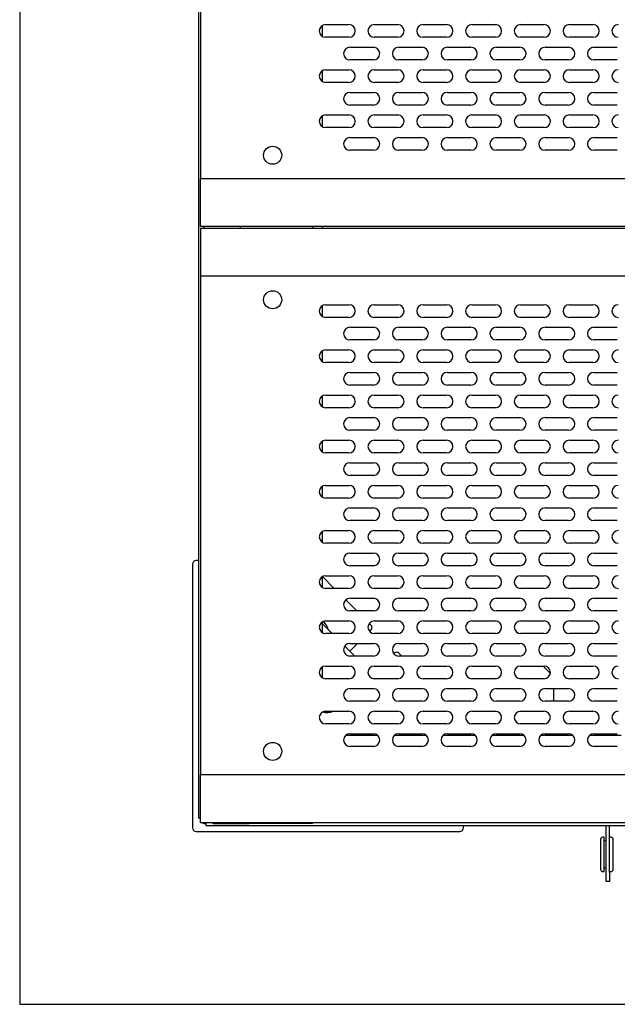
# Model space of a CAD drawing. Units: millimetres. Extents: x 400 to 8330, y 160 to 5780.
# Drawn here: x 1902 to 2233, y 4001 to 4546 of the extents above; entities that cross this region are included whole.
import ezdxf

# ---------------------------------------------------------------- set-up
doc = ezdxf.new("R2010")
doc.units = ezdxf.units.MM
doc.header["$LTSCALE"] = 20

msp = doc.modelspace()

# ---------------------------------------------------------------- linework, layer by layer
at = {"color": 7, "linetype": 'Continuous', "lineweight": 25}
for p, q in [((1902.4, 5191.4), (1902.4, 4001.4)), ((2001.4, 5088.4), (2001.4, 4104.4)), ((2002.4, 4734.4), (2002.4, 4458.4)), ((2069.8, 4543.12), (2069.8, 4537.18)), ((2071.65, 4543.65), (2084.65, 4543.65)), ((2098.65, 4543.65), (2111.65, 4543.65)), ((2125.65, 4543.65), (2138.65, 4543.65)), ((2152.65, 4543.65), (2165.65, 4543.65)), ((2179.65, 4543.65), (2192.65, 4543.65)), ((2206.65, 4543.65), (2219.65, 4543.65)), ((2084.65, 4536.65), (2071.65, 4536.65)), ((2111.65, 4536.65), (2098.65, 4536.65)), ((2138.65, 4536.65), (2125.65, 4536.65)), ((2165.65, 4536.65), (2152.65, 4536.65)), ((2192.65, 4536.65), (2179.65, 4536.65)), ((2219.65, 4536.65), (2206.65, 4536.65)), ((2085.15, 4531.15), (2098.15, 4531.15)), ((2112.15, 4531.15), (2125.15, 4531.15)), ((2139.15, 4531.15), (2152.15, 4531.15)), ((2166.15, 4531.15), (2179.15, 4531.15)), ((2193.15, 4531.15), (2206.15, 4531.15)), ((2220.15, 4531.15), (2233.15, 4531.15)), ((2098.15, 4524.15), (2085.15, 4524.15)), ((2125.15, 4524.15), (2112.15, 4524.15)), ((2152.15, 4524.15), (2139.15, 4524.15)), ((2179.15, 4524.15), (2166.15, 4524.15)), ((2206.15, 4524.15), (2193.15, 4524.15)), ((2233.15, 4524.15), (2220.15, 4524.15)), ((2069.8, 4518.12), (2069.8, 4512.18)), ((2071.65, 4518.65), (2084.65, 4518.65)), ((2098.65, 4518.65), (2111.65, 4518.65)), ((2125.65, 4518.65), (2138.65, 4518.65)), ((2152.65, 4518.65), (2165.65, 4518.65)), ((2179.65, 4518.65), (2192.65, 4518.65)), ((2206.65, 4518.65), (2219.65, 4518.65)), ((2084.65, 4511.65), (2071.65, 4511.65)), ((2111.65, 4511.65), (2098.65, 4511.65)), ((2138.65, 4511.65), (2125.65, 4511.65)), ((2165.65, 4511.65), (2152.65, 4511.65)), ((2192.65, 4511.65), (2179.65, 4511.65)), ((2219.65, 4511.65), (2206.65, 4511.65)), ((2085.15, 4506.15), (2098.15, 4506.15)), ((2112.15, 4506.15), (2125.15, 4506.15)), ((2139.15, 4506.15), (2152.15, 4506.15)), ((2166.15, 4506.15), (2179.15, 4506.15)), ((2193.15, 4506.15), (2206.15, 4506.15)), ((2220.15, 4506.15), (2233.15, 4506.15)), ((2098.15, 4499.15), (2085.15, 4499.15)), ((2125.15, 4499.15), (2112.15, 4499.15)), ((2152.15, 4499.15), (2139.15, 4499.15)), ((2179.15, 4499.15), (2166.15, 4499.15)), ((2206.15, 4499.15), (2193.15, 4499.15)), ((2233.15, 4499.15), (2220.15, 4499.15)), ((2069.8, 4493.12), (2069.8, 4487.18)), ((2071.65, 4493.65), (2084.65, 4493.65)), ((2098.65, 4493.65), (2111.65, 4493.65)), ((2125.65, 4493.65), (2138.65, 4493.65)), ((2152.65, 4493.65), (2165.65, 4493.65)), ((2179.65, 4493.65), (2192.65, 4493.65)), ((2206.65, 4493.65), (2219.65, 4493.65)), ((2084.65, 4486.65), (2071.65, 4486.65)), ((2111.65, 4486.65), (2098.65, 4486.65)), ((2138.65, 4486.65), (2125.65, 4486.65)), ((2165.65, 4486.65), (2152.65, 4486.65)), ((2192.65, 4486.65), (2179.65, 4486.65)), ((2219.65, 4486.65), (2206.65, 4486.65)), ((2085.15, 4481.15), (2098.15, 4481.15)), ((2112.15, 4481.15), (2125.15, 4481.15)), ((2139.15, 4481.15), (2152.15, 4481.15)), ((2166.15, 4481.15), (2179.15, 4481.15)), ((2193.15, 4481.15), (2206.15, 4481.15)), ((2220.15, 4481.15), (2233.15, 4481.15)), ((2098.15, 4474.15), (2085.15, 4474.15)), ((2125.15, 4474.15), (2112.15, 4474.15)), ((2152.15, 4474.15), (2139.15, 4474.15)), ((2179.15, 4474.15), (2166.15, 4474.15)), ((2206.15, 4474.15), (2193.15, 4474.15)), ((2233.15, 4474.15), (2220.15, 4474.15)), ((3112.4, 4458.4), (2002.4, 4458.4)), ((2002.4, 4455.5), (2002.4, 4458.4)), ((2002.4, 4434.8), (2002.4, 4455.5)), ((2002.4, 4431.9), (2002.4, 4434.8)), ((3112.4, 4431.9), (2002.4, 4431.9)), ((3112.4, 4430.9), (2002.4, 4430.9)), ((2002.4, 4430.9), (2002.4, 4428)), ((2004.4, 4431.9), (2004.4, 4430.9)), ((2024.4, 4431.9), (2024.4, 4430.9)), ((2064.4, 4431.9), (2064.4, 4430.9)), ((2069.8, 4431.9), (2069.8, 4430.9)), ((2002.4, 4428), (2002.4, 4407.3)), ((2002.4, 4407.3), (2002.4, 4404.4)), ((3112.4, 4404.4), (2002.4, 4404.4)), ((2002.4, 4404.4), (2002.4, 4128.4)), ((2069.8, 4388.12), (2069.8, 4382.18)), ((2071.65, 4388.65), (2084.65, 4388.65)), ((2098.65, 4388.65), (2111.65, 4388.65)), ((2125.65, 4388.65), (2138.65, 4388.65)), ((2152.65, 4388.65), (2165.65, 4388.65)), ((2179.65, 4388.65), (2192.65, 4388.65)), ((2206.65, 4388.65), (2219.65, 4388.65)), ((2084.65, 4381.65), (2071.65, 4381.65)), ((2111.65, 4381.65), (2098.65, 4381.65)), ((2138.65, 4381.65), (2125.65, 4381.65)), ((2165.65, 4381.65), (2152.65, 4381.65)), ((2192.65, 4381.65), (2179.65, 4381.65)), ((2219.65, 4381.65), (2206.65, 4381.65)), ((2085.15, 4376.15), (2098.15, 4376.15)), ((2112.15, 4376.15), (2125.15, 4376.15)), ((2139.15, 4376.15), (2152.15, 4376.15)), ((2166.15, 4376.15), (2179.15, 4376.15)), ((2193.15, 4376.15), (2206.15, 4376.15)), ((2220.15, 4376.15), (2233.15, 4376.15)), ((2098.15, 4369.15), (2085.15, 4369.15)), ((2125.15, 4369.15), (2112.15, 4369.15)), ((2152.15, 4369.15), (2139.15, 4369.15)), ((2179.15, 4369.15), (2166.15, 4369.15)), ((2206.15, 4369.15), (2193.15, 4369.15)), ((2233.15, 4369.15), (2220.15, 4369.15)), ((2069.8, 4363.12), (2069.8, 4357.18)), ((2071.65, 4363.65), (2084.65, 4363.65)), ((2098.65, 4363.65), (2111.65, 4363.65)), ((2125.65, 4363.65), (2138.65, 4363.65)), ((2152.65, 4363.65), (2165.65, 4363.65)), ((2179.65, 4363.65), (2192.65, 4363.65)), ((2206.65, 4363.65), (2219.65, 4363.65)), ((2084.65, 4356.65), (2071.65, 4356.65)), ((2111.65, 4356.65), (2098.65, 4356.65)), ((2138.65, 4356.65), (2125.65, 4356.65)), ((2165.65, 4356.65), (2152.65, 4356.65)), ((2192.65, 4356.65), (2179.65, 4356.65)), ((2219.65, 4356.65), (2206.65, 4356.65)), ((2085.15, 4351.15), (2098.15, 4351.15)), ((2112.15, 4351.15), (2125.15, 4351.15)), ((2139.15, 4351.15), (2152.15, 4351.15)), ((2166.15, 4351.15), (2179.15, 4351.15)), ((2193.15, 4351.15), (2206.15, 4351.15)), ((2220.15, 4351.15), (2233.15, 4351.15)), ((2098.15, 4344.15), (2085.15, 4344.15)), ((2125.15, 4344.15), (2112.15, 4344.15)), ((2152.15, 4344.15), (2139.15, 4344.15)), ((2179.15, 4344.15), (2166.15, 4344.15)), ((2206.15, 4344.15), (2193.15, 4344.15)), ((2233.15, 4344.15), (2220.15, 4344.15)), ((2071.65, 4338.65), (2084.65, 4338.65)), ((2098.65, 4338.65), (2111.65, 4338.65)), ((2125.65, 4338.65), (2138.65, 4338.65)), ((2152.65, 4338.65), (2165.65, 4338.65)), ((2179.65, 4338.65), (2192.65, 4338.65)), ((2206.65, 4338.65), (2219.65, 4338.65)), ((2069.8, 4338.12), (2069.8, 4332.18)), ((2084.65, 4331.65), (2071.65, 4331.65)), ((2111.65, 4331.65), (2098.65, 4331.65)), ((2138.65, 4331.65), (2125.65, 4331.65)), ((2165.65, 4331.65), (2152.65, 4331.65)), ((2192.65, 4331.65), (2179.65, 4331.65)), ((2219.65, 4331.65), (2206.65, 4331.65)), ((2085.15, 4326.15), (2098.15, 4326.15)), ((2112.15, 4326.15), (2125.15, 4326.15)), ((2139.15, 4326.15), (2152.15, 4326.15)), ((2166.15, 4326.15), (2179.15, 4326.15)), ((2193.15, 4326.15), (2206.15, 4326.15)), ((2220.15, 4326.15), (2233.15, 4326.15)), ((2098.15, 4319.15), (2085.15, 4319.15)), ((2125.15, 4319.15), (2112.15, 4319.15)), ((2152.15, 4319.15), (2139.15, 4319.15)), ((2179.15, 4319.15), (2166.15, 4319.15)), ((2206.15, 4319.15), (2193.15, 4319.15)), ((2233.15, 4319.15), (2220.15, 4319.15)), ((2069.8, 4313.12), (2069.8, 4307.18)), ((2071.65, 4313.65), (2084.65, 4313.65)), ((2098.65, 4313.65), (2111.65, 4313.65)), ((2125.65, 4313.65), (2138.65, 4313.65)), ((2152.65, 4313.65), (2165.65, 4313.65)), ((2179.65, 4313.65), (2192.65, 4313.65)), ((2206.65, 4313.65), (2219.65, 4313.65)), ((2084.65, 4306.65), (2071.65, 4306.65)), ((2111.65, 4306.65), (2098.65, 4306.65)), ((2138.65, 4306.65), (2125.65, 4306.65)), ((2165.65, 4306.65), (2152.65, 4306.65)), ((2192.65, 4306.65), (2179.65, 4306.65)), ((2219.65, 4306.65), (2206.65, 4306.65)), ((2085.15, 4301.15), (2098.15, 4301.15)), ((2112.15, 4301.15), (2125.15, 4301.15)), ((2139.15, 4301.15), (2152.15, 4301.15)), ((2166.15, 4301.15), (2179.15, 4301.15)), ((2193.15, 4301.15), (2206.15, 4301.15)), ((2220.15, 4301.15), (2233.15, 4301.15)), ((2098.15, 4294.15), (2085.15, 4294.15)), ((2125.15, 4294.15), (2112.15, 4294.15)), ((2152.15, 4294.15), (2139.15, 4294.15)), ((2179.15, 4294.15), (2166.15, 4294.15)), ((2206.15, 4294.15), (2193.15, 4294.15)), ((2233.15, 4294.15), (2220.15, 4294.15)), ((2069.8, 4288.12), (2069.8, 4282.18)), ((2071.65, 4288.65), (2084.65, 4288.65)), ((2098.65, 4288.65), (2111.65, 4288.65)), ((2125.65, 4288.65), (2138.65, 4288.65)), ((2152.65, 4288.65), (2165.65, 4288.65)), ((2179.65, 4288.65), (2192.65, 4288.65)), ((2206.65, 4288.65), (2219.65, 4288.65)), ((2084.65, 4281.65), (2071.65, 4281.65)), ((2111.65, 4281.65), (2098.65, 4281.65)), ((2138.65, 4281.65), (2125.65, 4281.65)), ((2165.65, 4281.65), (2152.65, 4281.65)), ((2192.65, 4281.65), (2179.65, 4281.65)), ((2219.65, 4281.65), (2206.65, 4281.65)), ((2085.15, 4276.15), (2098.15, 4276.15)), ((2112.15, 4276.15), (2125.15, 4276.15)), ((2139.15, 4276.15), (2152.15, 4276.15)), ((2166.15, 4276.15), (2179.15, 4276.15)), ((2193.15, 4276.15), (2206.15, 4276.15)), ((2220.15, 4276.15), (2233.15, 4276.15)), ((2098.15, 4269.15), (2085.15, 4269.15)), ((2125.15, 4269.15), (2112.15, 4269.15)), ((2152.15, 4269.15), (2139.15, 4269.15)), ((2179.15, 4269.15), (2166.15, 4269.15)), ((2206.15, 4269.15), (2193.15, 4269.15)), ((2233.15, 4269.15), (2220.15, 4269.15)), ((2069.8, 4263.12), (2069.8, 4257.18)), ((2071.65, 4263.65), (2084.65, 4263.65)), ((2098.65, 4263.65), (2111.65, 4263.65)), ((2125.65, 4263.65), (2138.65, 4263.65)), ((2152.65, 4263.65), (2165.65, 4263.65)), ((2179.65, 4263.65), (2192.65, 4263.65)), ((2206.65, 4263.65), (2219.65, 4263.65)), ((2084.65, 4256.65), (2071.65, 4256.65)), ((2111.65, 4256.65), (2098.65, 4256.65)), ((2138.65, 4256.65), (2125.65, 4256.65)), ((2165.65, 4256.65), (2152.65, 4256.65)), ((2192.65, 4256.65), (2179.65, 4256.65)), ((2219.65, 4256.65), (2206.65, 4256.65)), ((2085.15, 4251.15), (2098.15, 4251.15)), ((2112.15, 4251.15), (2125.15, 4251.15)), ((2139.15, 4251.15), (2152.15, 4251.15)), ((2166.15, 4251.15), (2179.15, 4251.15)), ((2193.15, 4251.15), (2206.15, 4251.15)), ((2220.15, 4251.15), (2233.15, 4251.15)), ((2001.4, 4247.05), (2000.05, 4247.05)), ((1998.05, 4245.05), (1998.05, 4099.05)), ((2098.15, 4244.15), (2085.15, 4244.15)), ((2125.15, 4244.15), (2112.15, 4244.15)), ((2152.15, 4244.15), (2139.15, 4244.15)), ((2179.15, 4244.15), (2166.15, 4244.15)), ((2206.15, 4244.15), (2193.15, 4244.15)), ((2233.15, 4244.15), (2220.15, 4244.15)), ((2069.8, 4238.12), (2069.8, 4232.18)), ((2076.44, 4231.65), (2069.91, 4238.19)), ((2071.65, 4238.65), (2084.65, 4238.65)), ((2098.65, 4238.65), (2111.65, 4238.65)), ((2125.65, 4238.65), (2138.65, 4238.65)), ((2152.65, 4238.65), (2165.65, 4238.65)), ((2179.65, 4238.65), (2192.65, 4238.65)), ((2206.65, 4238.65), (2219.65, 4238.65)), ((2084.65, 4231.65), (2071.65, 4231.65)), ((2111.65, 4231.65), (2098.65, 4231.65)), ((2138.65, 4231.65), (2125.65, 4231.65)), ((2165.65, 4231.65), (2152.65, 4231.65)), ((2192.65, 4231.65), (2179.65, 4231.65)), ((2219.65, 4231.65), (2206.65, 4231.65)), ((2088.94, 4219.15), (2082.83, 4225.27)), ((2085.15, 4226.15), (2098.15, 4226.15)), ((2112.15, 4226.15), (2125.15, 4226.15)), ((2139.15, 4226.15), (2152.15, 4226.15)), ((2166.15, 4226.15), (2179.15, 4226.15)), ((2193.15, 4226.15), (2206.15, 4226.15)), ((2220.15, 4226.15), (2233.15, 4226.15)), ((2098.15, 4219.15), (2085.15, 4219.15)), ((2125.15, 4219.15), (2112.15, 4219.15)), ((2152.15, 4219.15), (2139.15, 4219.15)), ((2179.15, 4219.15), (2166.15, 4219.15)), ((2206.15, 4219.15), (2193.15, 4219.15)), ((2233.15, 4219.15), (2220.15, 4219.15)), ((2069.8, 4213.12), (2069.8, 4207.18)), ((2071.65, 4213.65), (2084.65, 4213.65)), ((2098.65, 4213.65), (2111.65, 4213.65)), ((2125.65, 4213.65), (2138.65, 4213.65)), ((2152.65, 4213.65), (2165.65, 4213.65)), ((2179.65, 4213.65), (2192.65, 4213.65)), ((2206.65, 4213.65), (2219.65, 4213.65)), ((2075.35, 4206.65), (2069.8, 4212.2)), ((2096.77, 4211.32), (2095.85, 4212.25)), ((2096.07, 4207.79), (2096.77, 4208.5)), ((2084.65, 4206.65), (2071.65, 4206.65)), ((2111.65, 4206.65), (2098.65, 4206.65)), ((2138.65, 4206.65), (2125.65, 4206.65)), ((2165.65, 4206.65), (2152.65, 4206.65)), ((2192.65, 4206.65), (2179.65, 4206.65)), ((2219.65, 4206.65), (2206.65, 4206.65)), ((2087.85, 4194.15), (2082.31, 4199.7)), ((2085.14, 4196.87), (2089.43, 4201.15)), ((2085.15, 4201.15), (2098.15, 4201.15)), ((2112.15, 4201.15), (2125.15, 4201.15)), ((2139.15, 4201.15), (2152.15, 4201.15)), ((2166.15, 4201.15), (2179.15, 4201.15)), ((2193.15, 4201.15), (2206.15, 4201.15)), ((2220.15, 4201.15), (2233.15, 4201.15)), ((2098.15, 4194.15), (2085.15, 4194.15)), ((2109.5, 4195.77), (2109.32, 4195.59)), ((2125.15, 4194.15), (2112.15, 4194.15)), ((2113.94, 4194.15), (2112.32, 4195.77)), ((2152.15, 4194.15), (2139.15, 4194.15)), ((2179.15, 4194.15), (2166.15, 4194.15)), ((2206.15, 4194.15), (2193.15, 4194.15)), ((2233.15, 4194.15), (2220.15, 4194.15)), ((2069.8, 4188.12), (2069.8, 4182.18)), ((2071.65, 4188.65), (2084.65, 4188.65)), ((2098.65, 4188.65), (2111.65, 4188.65)), ((2125.65, 4188.65), (2138.65, 4188.65)), ((2152.65, 4188.65), (2165.65, 4188.65)), ((2179.65, 4188.65), (2192.65, 4188.65)), ((2196.11, 4184.6), (2192.05, 4188.65)), ((2206.65, 4188.65), (2219.65, 4188.65)), ((2084.65, 4181.65), (2071.65, 4181.65)), ((2111.65, 4181.65), (2098.65, 4181.65)), ((2138.65, 4181.65), (2125.65, 4181.65)), ((2165.65, 4181.65), (2152.65, 4181.65)), ((2192.65, 4181.65), (2179.65, 4181.65)), ((2219.65, 4181.65), (2206.65, 4181.65)), ((2085.15, 4176.15), (2098.15, 4176.15)), ((2112.15, 4176.15), (2125.15, 4176.15)), ((2139.15, 4176.15), (2152.15, 4176.15)), ((2166.15, 4176.15), (2179.15, 4176.15)), ((2193.15, 4176.15), (2206.15, 4176.15)), ((2198.1, 4169.15), (2198.1, 4176.15)), ((2220.15, 4176.15), (2233.15, 4176.15)), ((2098.15, 4169.15), (2085.15, 4169.15)), ((2125.15, 4169.15), (2112.15, 4169.15)), ((2152.15, 4169.15), (2139.15, 4169.15)), ((2179.15, 4169.15), (2166.15, 4169.15)), ((2206.15, 4169.15), (2193.15, 4169.15)), ((2233.15, 4169.15), (2220.15, 4169.15)), ((2071.65, 4163.65), (2084.65, 4163.65)), ((2098.65, 4163.65), (2111.65, 4163.65)), ((2125.65, 4163.65), (2138.65, 4163.65)), ((2152.65, 4163.65), (2165.65, 4163.65)), ((2179.65, 4163.65), (2192.65, 4163.65)), ((2206.65, 4163.65), (2219.65, 4163.65)), ((2084.65, 4156.65), (2071.65, 4156.65)), ((2111.65, 4156.65), (2098.65, 4156.65)), ((2138.65, 4156.65), (2125.65, 4156.65)), ((2165.65, 4156.65), (2152.65, 4156.65)), ((2192.65, 4156.65), (2179.65, 4156.65)), ((2219.65, 4156.65), (2206.65, 4156.65)), ((2082.99, 4150.4), (2100.32, 4150.4)), ((2085.15, 4151.15), (2098.15, 4151.15)), ((2109.99, 4150.4), (2127.32, 4150.4)), ((2112.15, 4151.15), (2125.15, 4151.15)), ((2136.99, 4150.4), (2154.32, 4150.4)), ((2139.15, 4151.15), (2152.15, 4151.15)), ((2163.99, 4150.4), (2181.32, 4150.4)), ((2166.15, 4151.15), (2179.15, 4151.15)), ((2190.99, 4150.4), (2208.32, 4150.4)), ((2193.15, 4151.15), (2206.15, 4151.15)), ((2198.1, 4150.4), (2198.1, 4151.15)), ((2217.99, 4150.4), (2235.32, 4150.4)), ((2220.15, 4151.15), (2233.15, 4151.15)), ((2098.15, 4144.15), (2085.15, 4144.15)), ((2125.15, 4144.15), (2112.15, 4144.15)), ((2152.15, 4144.15), (2139.15, 4144.15)), ((2179.15, 4144.15), (2166.15, 4144.15)), ((2206.15, 4144.15), (2193.15, 4144.15)), ((2233.15, 4144.15), (2220.15, 4144.15)), ((2002.4, 4125.5), (2002.4, 4128.4)), ((3112.4, 4128.4), (2002.4, 4128.4)), ((2002.4, 4104.8), (2002.4, 4125.5)), ((2002.4, 4104.4), (2001.4, 4104.4)), ((2002.4, 4101.9), (2002.4, 4104.8)), ((3112.4, 4101.9), (2002.4, 4101.9)), ((2005.4, 4101.4), (2005.2, 4101.4)), ((2005.4, 4101.9), (2005.4, 4100.4)), ((2005.4, 4100.4), (3109.4, 4100.4)), ((2009.4, 4101.4), (2008.9, 4101.9)), ((2009.4, 4101.4), (2029.4, 4101.4)), ((2029.4, 4101.4), (2028.9, 4101.9)), ((2060.8, 4101.4), (2029.4, 4101.4)), ((2064.4, 4101.4), (2060.8, 4101.4)), ((2064.4, 4101.9), (2064.4, 4101.4)), ((2148.05, 4099.05), (2148.05, 4100.4)), ((2226.92, 4074.4), (2226.92, 4099.7)), ((2228.92, 4099.7), (2228.86, 4100.4)), ((2228.92, 4074.4), (2228.92, 4099.7)), ((2000.05, 4097.05), (2146.05, 4097.05)), ((2225.92, 4093.9), (2225.12, 4093.9)), ((2225.92, 4074.9), (2225.92, 4093.9)), ((2229.72, 4093.9), (2228.92, 4093.9)), ((2226.92, 4091.9), (2225.92, 4091.9)), ((2225.92, 4076.9), (2226.92, 4076.9)), ((2225.12, 4074.9), (2225.92, 4074.9)), ((2226.92, 4069.4), (2226.92, 4074.4)), ((2228.92, 4074.9), (2229.72, 4074.9)), ((2228.92, 4074.4), (2228.92, 4069.4)), ((2228.92, 4069.4), (2226.92, 4069.4)), ((1902.4, 4001.4), (3212.4, 4001.4))]:
    msp.add_line(p, q, dxfattribs=at)
at = {"color": 7, "linetype": 'Continuous', "lineweight": 25, "flags": 128}
for points in [[(2070.37, 4163.41), (2070.69, 4163.33), (2072.4, 4163.15)], [(2072.4, 4163.15), (2074.12, 4163.33), (2075.23, 4163.65)], [(2226.92, 4099.7), (2226.86, 4100.23), (2226.82, 4100.4)]]:
    msp.add_lwpolyline(points, dxfattribs=at)
at = {"color": 7, "linetype": 'Continuous', "lineweight": 25}
for centre in [(2042.4, 4471.4), (2042.4, 4391.4), (2042.4, 4141.4)]:
    msp.add_circle(centre, 5, dxfattribs=at)
for centre, radius, start, end in [((2071.65, 4540.15), 3.5, 90, 270), ((2084.65, 4540.15), 3.5, 270, 90), ((2098.65, 4540.15), 3.5, 90, 270), ((2111.65, 4540.15), 3.5, 270, 90), ((2125.65, 4540.15), 3.5, 90, 270), ((2138.65, 4540.15), 3.5, 270, 90), ((2152.65, 4540.15), 3.5, 90, 270), ((2165.65, 4540.15), 3.5, 270, 90), ((2179.65, 4540.15), 3.5, 90, 270), ((2192.65, 4540.15), 3.5, 270, 90), ((2206.65, 4540.15), 3.5, 90, 270), ((2219.65, 4540.15), 3.5, 270, 90), ((2233.65, 4540.15), 3.5, 90, 270), ((2085.15, 4527.65), 3.5, 90, 270), ((2098.15, 4527.65), 3.5, 270, 90), ((2112.15, 4527.65), 3.5, 90, 270), ((2125.15, 4527.65), 3.5, 270, 90), ((2139.15, 4527.65), 3.5, 90, 270), ((2152.15, 4527.65), 3.5, 270, 90), ((2166.15, 4527.65), 3.5, 90, 270), ((2179.15, 4527.65), 3.5, 270, 90), ((2193.15, 4527.65), 3.5, 90, 270), ((2206.15, 4527.65), 3.5, 270, 90), ((2220.15, 4527.65), 3.5, 90, 270), ((2071.65, 4515.15), 3.5, 90, 270), ((2084.65, 4515.15), 3.5, 270, 90), ((2098.65, 4515.15), 3.5, 90, 270), ((2111.65, 4515.15), 3.5, 270, 90), ((2125.65, 4515.15), 3.5, 90, 270), ((2138.65, 4515.15), 3.5, 270, 90), ((2152.65, 4515.15), 3.5, 90, 270), ((2165.65, 4515.15), 3.5, 270, 90), ((2179.65, 4515.15), 3.5, 90, 270), ((2192.65, 4515.15), 3.5, 270, 90), ((2206.65, 4515.15), 3.5, 90, 270), ((2219.65, 4515.15), 3.5, 270, 90), ((2233.65, 4515.15), 3.5, 90, 270), ((2085.15, 4502.65), 3.5, 90, 270), ((2098.15, 4502.65), 3.5, 270, 90), ((2112.15, 4502.65), 3.5, 90, 270), ((2125.15, 4502.65), 3.5, 270, 90), ((2139.15, 4502.65), 3.5, 90, 270), ((2152.15, 4502.65), 3.5, 270, 90), ((2166.15, 4502.65), 3.5, 90, 270), ((2179.15, 4502.65), 3.5, 270, 90), ((2193.15, 4502.65), 3.5, 90, 270), ((2206.15, 4502.65), 3.5, 270, 90), ((2220.15, 4502.65), 3.5, 90, 270), ((2071.65, 4490.15), 3.5, 90, 270), ((2084.65, 4490.15), 3.5, 270, 90), ((2098.65, 4490.15), 3.5, 90, 270), ((2111.65, 4490.15), 3.5, 270, 90), ((2125.65, 4490.15), 3.5, 90, 270), ((2138.65, 4490.15), 3.5, 270, 90), ((2152.65, 4490.15), 3.5, 90, 270), ((2165.65, 4490.15), 3.5, 270, 90), ((2179.65, 4490.15), 3.5, 90, 270), ((2192.65, 4490.15), 3.5, 270, 90), ((2206.65, 4490.15), 3.5, 90, 270), ((2219.65, 4490.15), 3.5, 270, 90), ((2233.65, 4490.15), 3.5, 90, 270), ((2085.15, 4477.65), 3.5, 90, 270), ((2098.15, 4477.65), 3.5, 270, 90), ((2112.15, 4477.65), 3.5, 90, 270), ((2125.15, 4477.65), 3.5, 270, 90), ((2139.15, 4477.65), 3.5, 90, 270), ((2152.15, 4477.65), 3.5, 270, 90), ((2166.15, 4477.65), 3.5, 90, 270), ((2179.15, 4477.65), 3.5, 270, 90), ((2193.15, 4477.65), 3.5, 90, 270), ((2206.15, 4477.65), 3.5, 270, 90), ((2220.15, 4477.65), 3.5, 90, 270), ((2071.65, 4385.15), 3.5, 90, 270), ((2084.65, 4385.15), 3.5, 270, 90), ((2098.65, 4385.15), 3.5, 90, 270), ((2111.65, 4385.15), 3.5, 270, 90), ((2125.65, 4385.15), 3.5, 90, 270), ((2138.65, 4385.15), 3.5, 270, 90), ((2152.65, 4385.15), 3.5, 90, 270), ((2165.65, 4385.15), 3.5, 270, 90), ((2179.65, 4385.15), 3.5, 90, 270), ((2192.65, 4385.15), 3.5, 270, 90), ((2206.65, 4385.15), 3.5, 90, 270), ((2219.65, 4385.15), 3.5, 270, 90), ((2233.65, 4385.15), 3.5, 90, 270), ((2085.15, 4372.65), 3.5, 90, 270), ((2098.15, 4372.65), 3.5, 270, 90), ((2112.15, 4372.65), 3.5, 90, 270), ((2125.15, 4372.65), 3.5, 270, 90), ((2139.15, 4372.65), 3.5, 90, 270), ((2152.15, 4372.65), 3.5, 270, 90), ((2166.15, 4372.65), 3.5, 90, 270), ((2179.15, 4372.65), 3.5, 270, 90), ((2193.15, 4372.65), 3.5, 90, 270), ((2206.15, 4372.65), 3.5, 270, 90), ((2220.15, 4372.65), 3.5, 90, 270), ((2071.65, 4360.15), 3.5, 90, 270), ((2084.65, 4360.15), 3.5, 270, 90), ((2098.65, 4360.15), 3.5, 90, 270), ((2111.65, 4360.15), 3.5, 270, 90), ((2125.65, 4360.15), 3.5, 90, 270), ((2138.65, 4360.15), 3.5, 270, 90), ((2152.65, 4360.15), 3.5, 90, 270), ((2165.65, 4360.15), 3.5, 270, 90), ((2179.65, 4360.15), 3.5, 90, 270), ((2192.65, 4360.15), 3.5, 270, 90), ((2206.65, 4360.15), 3.5, 90, 270), ((2219.65, 4360.15), 3.5, 270, 90), ((2233.65, 4360.15), 3.5, 90, 270), ((2085.15, 4347.65), 3.5, 90, 270), ((2098.15, 4347.65), 3.5, 270, 90), ((2112.15, 4347.65), 3.5, 90, 270), ((2125.15, 4347.65), 3.5, 270, 90), ((2139.15, 4347.65), 3.5, 90, 270), ((2152.15, 4347.65), 3.5, 270, 90), ((2166.15, 4347.65), 3.5, 90, 270), ((2179.15, 4347.65), 3.5, 270, 90), ((2193.15, 4347.65), 3.5, 90, 270), ((2206.15, 4347.65), 3.5, 270, 90), ((2220.15, 4347.65), 3.5, 90, 270), ((2071.65, 4335.15), 3.5, 90, 270), ((2084.65, 4335.15), 3.5, 270, 90), ((2098.65, 4335.15), 3.5, 90, 270), ((2111.65, 4335.15), 3.5, 270, 90), ((2125.65, 4335.15), 3.5, 90, 270), ((2138.65, 4335.15), 3.5, 270, 90), ((2152.65, 4335.15), 3.5, 90, 270), ((2165.65, 4335.15), 3.5, 270, 90), ((2179.65, 4335.15), 3.5, 90, 270), ((2192.65, 4335.15), 3.5, 270, 90), ((2206.65, 4335.15), 3.5, 90, 270), ((2219.65, 4335.15), 3.5, 270, 90), ((2233.65, 4335.15), 3.5, 90, 270), ((2085.15, 4322.65), 3.5, 90, 270), ((2098.15, 4322.65), 3.5, 270, 90), ((2112.15, 4322.65), 3.5, 90, 270), ((2125.15, 4322.65), 3.5, 270, 90), ((2139.15, 4322.65), 3.5, 90, 270), ((2152.15, 4322.65), 3.5, 270, 90), ((2166.15, 4322.65), 3.5, 90, 270), ((2179.15, 4322.65), 3.5, 270, 90), ((2193.15, 4322.65), 3.5, 90, 270), ((2206.15, 4322.65), 3.5, 270, 90), ((2220.15, 4322.65), 3.5, 90, 270), ((2071.65, 4310.15), 3.5, 90, 270), ((2084.65, 4310.15), 3.5, 270, 90), ((2098.65, 4310.15), 3.5, 90, 270), ((2111.65, 4310.15), 3.5, 270, 90), ((2125.65, 4310.15), 3.5, 90, 270), ((2138.65, 4310.15), 3.5, 270, 90), ((2152.65, 4310.15), 3.5, 90, 270), ((2165.65, 4310.15), 3.5, 270, 90), ((2179.65, 4310.15), 3.5, 90, 270), ((2192.65, 4310.15), 3.5, 270, 90), ((2206.65, 4310.15), 3.5, 90, 270), ((2219.65, 4310.15), 3.5, 270, 90), ((2233.65, 4310.15), 3.5, 90, 270), ((2085.15, 4297.65), 3.5, 90, 270), ((2098.15, 4297.65), 3.5, 270, 90), ((2112.15, 4297.65), 3.5, 90, 270), ((2125.15, 4297.65), 3.5, 270, 90), ((2139.15, 4297.65), 3.5, 90, 270), ((2152.15, 4297.65), 3.5, 270, 90), ((2166.15, 4297.65), 3.5, 90, 270), ((2179.15, 4297.65), 3.5, 270, 90), ((2193.15, 4297.65), 3.5, 90, 270), ((2206.15, 4297.65), 3.5, 270, 90), ((2220.15, 4297.65), 3.5, 90, 270), ((2071.65, 4285.15), 3.5, 90, 270), ((2084.65, 4285.15), 3.5, 270, 90), ((2098.65, 4285.15), 3.5, 90, 270), ((2111.65, 4285.15), 3.5, 270, 90), ((2125.65, 4285.15), 3.5, 90, 270), ((2138.65, 4285.15), 3.5, 270, 90), ((2152.65, 4285.15), 3.5, 90, 270), ((2165.65, 4285.15), 3.5, 270, 90), ((2179.65, 4285.15), 3.5, 90, 270), ((2192.65, 4285.15), 3.5, 270, 90), ((2206.65, 4285.15), 3.5, 90, 270), ((2219.65, 4285.15), 3.5, 270, 90), ((2233.65, 4285.15), 3.5, 90, 270), ((2085.15, 4272.65), 3.5, 90, 270), ((2098.15, 4272.65), 3.5, 270, 90), ((2112.15, 4272.65), 3.5, 90, 270), ((2125.15, 4272.65), 3.5, 270, 90), ((2139.15, 4272.65), 3.5, 90, 270), ((2152.15, 4272.65), 3.5, 270, 90), ((2166.15, 4272.65), 3.5, 90, 270), ((2179.15, 4272.65), 3.5, 270, 90), ((2193.15, 4272.65), 3.5, 90, 270), ((2206.15, 4272.65), 3.5, 270, 90), ((2220.15, 4272.65), 3.5, 90, 270), ((2071.65, 4260.15), 3.5, 90, 270), ((2084.65, 4260.15), 3.5, 270, 90), ((2098.65, 4260.15), 3.5, 90, 270), ((2111.65, 4260.15), 3.5, 270, 90), ((2125.65, 4260.15), 3.5, 90, 270), ((2138.65, 4260.15), 3.5, 270, 90), ((2152.65, 4260.15), 3.5, 90, 270), ((2165.65, 4260.15), 3.5, 270, 90), ((2179.65, 4260.15), 3.5, 90, 270), ((2192.65, 4260.15), 3.5, 270, 90), ((2206.65, 4260.15), 3.5, 90, 270), ((2219.65, 4260.15), 3.5, 270, 90), ((2233.65, 4260.15), 3.5, 90, 270), ((2085.15, 4247.65), 3.5, 90, 270), ((2098.15, 4247.65), 3.5, 270, 90), ((2112.15, 4247.65), 3.5, 90, 270), ((2125.15, 4247.65), 3.5, 270, 90), ((2139.15, 4247.65), 3.5, 90, 270), ((2152.15, 4247.65), 3.5, 270, 90), ((2166.15, 4247.65), 3.5, 90, 270), ((2179.15, 4247.65), 3.5, 270, 90), ((2193.15, 4247.65), 3.5, 90, 270), ((2206.15, 4247.65), 3.5, 270, 90), ((2220.15, 4247.65), 3.5, 90, 270), ((2000.05, 4245.05), 2, 90, 180), ((2071.65, 4235.15), 3.5, 90, 270), ((2084.65, 4235.15), 3.5, 270, 90), ((2098.65, 4235.15), 3.5, 90, 270), ((2111.65, 4235.15), 3.5, 270, 90), ((2125.65, 4235.15), 3.5, 90, 270), ((2138.65, 4235.15), 3.5, 270, 90), ((2152.65, 4235.15), 3.5, 90, 270), ((2165.65, 4235.15), 3.5, 270, 90), ((2179.65, 4235.15), 3.5, 90, 270), ((2192.65, 4235.15), 3.5, 270, 90), ((2206.65, 4235.15), 3.5, 90, 270), ((2219.65, 4235.15), 3.5, 270, 90), ((2233.65, 4235.15), 3.5, 90, 270), ((2085.15, 4222.65), 3.5, 90, 270), ((2098.15, 4222.65), 3.5, 270, 90), ((2112.15, 4222.65), 3.5, 90, 270), ((2125.15, 4222.65), 3.5, 270, 90), ((2139.15, 4222.65), 3.5, 90, 270), ((2152.15, 4222.65), 3.5, 270, 90), ((2166.15, 4222.65), 3.5, 90, 270), ((2179.15, 4222.65), 3.5, 270, 90), ((2193.15, 4222.65), 3.5, 90, 270), ((2206.15, 4222.65), 3.5, 270, 90), ((2220.15, 4222.65), 3.5, 90, 270), ((2071.65, 4210.15), 3.5, 90, 270), ((2065.66, 4207.08), 7.75, 12.7425, 53.9245), ((2084.65, 4210.15), 3.5, 270, 90), ((2098.65, 4210.15), 3.5, 90, 270), ((2111.65, 4210.15), 3.5, 270, 90), ((2125.65, 4210.15), 3.5, 90, 270), ((2138.65, 4210.15), 3.5, 270, 90), ((2152.65, 4210.15), 3.5, 90, 270), ((2165.65, 4210.15), 3.5, 270, 90), ((2179.65, 4210.15), 3.5, 90, 270), ((2192.65, 4210.15), 3.5, 270, 90), ((2206.65, 4210.15), 3.5, 90, 270), ((2219.65, 4210.15), 3.5, 270, 90), ((2233.65, 4210.15), 3.5, 90, 270), ((2095.35, 4209.91), 2, 315, 45), ((2085.15, 4197.65), 3.5, 90, 270), ((2098.15, 4197.65), 3.5, 270, 90), ((2112.15, 4197.65), 3.5, 90, 270), ((2125.15, 4197.65), 3.5, 270, 90), ((2139.15, 4197.65), 3.5, 90, 270), ((2152.15, 4197.65), 3.5, 270, 90), ((2166.15, 4197.65), 3.5, 90, 270), ((2179.15, 4197.65), 3.5, 270, 90), ((2193.15, 4197.65), 3.5, 90, 270), ((2206.15, 4197.65), 3.5, 270, 90), ((2220.15, 4197.65), 3.5, 90, 270), ((2110.91, 4194.35), 2, 45, 135), ((2071.65, 4185.15), 3.5, 90, 270), ((2084.65, 4185.15), 3.5, 270, 90), ((2098.65, 4185.15), 3.5, 90, 270), ((2111.65, 4185.15), 3.5, 270, 90), ((2125.65, 4185.15), 3.5, 90, 270), ((2138.65, 4185.15), 3.5, 270, 90), ((2152.65, 4185.15), 3.5, 90, 270), ((2165.65, 4185.15), 3.5, 270, 90), ((2179.65, 4185.15), 3.5, 90, 270), ((2192.65, 4185.15), 3.5, 270, 90), ((2206.65, 4185.15), 3.5, 90, 270), ((2219.65, 4185.15), 3.5, 270, 90), ((2233.65, 4185.15), 3.5, 90, 270), ((2085.15, 4172.65), 3.5, 90, 270), ((2098.15, 4172.65), 3.5, 270, 90), ((2112.15, 4172.65), 3.5, 90, 270), ((2125.15, 4172.65), 3.5, 270, 90), ((2139.15, 4172.65), 3.5, 90, 270), ((2152.15, 4172.65), 3.5, 270, 90), ((2166.15, 4172.65), 3.5, 90, 270), ((2179.15, 4172.65), 3.5, 270, 90), ((2193.15, 4172.65), 3.5, 90, 270), ((2206.15, 4172.65), 3.5, 270, 90), ((2220.15, 4172.65), 3.5, 90, 270), ((2071.65, 4160.15), 3.5, 90, 270), ((2072.4, 4171.4), 8.5, 253.6775, 294.2496), ((2084.65, 4160.15), 3.5, 270, 90), ((2098.65, 4160.15), 3.5, 90, 270), ((2111.65, 4160.15), 3.5, 270, 90), ((2125.65, 4160.15), 3.5, 90, 270), ((2138.65, 4160.15), 3.5, 270, 90), ((2152.65, 4160.15), 3.5, 90, 270), ((2165.65, 4160.15), 3.5, 270, 90), ((2179.65, 4160.15), 3.5, 90, 270), ((2192.65, 4160.15), 3.5, 270, 90), ((2206.65, 4160.15), 3.5, 90, 270), ((2219.65, 4160.15), 3.5, 270, 90), ((2233.65, 4160.15), 3.5, 90, 270), ((2085.15, 4147.65), 3.5, 90, 270), ((2098.15, 4147.65), 3.5, 270, 90), ((2112.15, 4147.65), 3.5, 90, 270), ((2125.15, 4147.65), 3.5, 270, 90), ((2139.15, 4147.65), 3.5, 90, 270), ((2152.15, 4147.65), 3.5, 270, 90), ((2166.15, 4147.65), 3.5, 90, 270), ((2179.15, 4147.65), 3.5, 270, 90), ((2193.15, 4147.65), 3.5, 90, 270), ((2206.15, 4147.65), 3.5, 270, 90), ((2220.15, 4147.65), 3.5, 90, 270), ((2000.05, 4099.05), 2, 180, 270), ((2005.2, 4104.2), 2.8, 235.2281, 270), ((2146.05, 4099.05), 2, 270, 0), ((2225.12, 4092.7), 1.2, 90, 180), ((2229.72, 4092.7), 1.2, 0, 90), ((2225.12, 4076.1), 1.2, 180, 270), ((2229.72, 4076.1), 1.2, 270, 0)]:
    msp.add_arc(centre, radius, start, end, dxfattribs=at)
for points, knots in [([(2223.92, 4092.7), (2223.92, 4092.59), (2223.92, 4092.42), (2223.92, 4091.39), (2223.92, 4090.32), (2223.92, 4088.99), (2223.92, 4087.05), (2223.92, 4084.4), (2223.92, 4081.75), (2223.92, 4079.82), (2223.92, 4078.49), (2223.92, 4077.42), (2223.92, 4076.38), (2223.92, 4076.21), (2223.92, 4076.1)], [0, 0, 0, 0, 0.119729, 0.184181, 0.250001, 0.31582, 0.380272, 0.500001, 0.619728, 0.68418, 0.749999, 0.815819, 0.880271, 1, 1, 1, 1]), ([(2230.92, 4076.1), (2230.92, 4076.21), (2230.92, 4076.38), (2230.92, 4077.42), (2230.92, 4078.49), (2230.92, 4079.82), (2230.92, 4081.75), (2230.92, 4084.4), (2230.92, 4087.05), (2230.92, 4088.99), (2230.92, 4090.32), (2230.92, 4091.39), (2230.92, 4092.42), (2230.92, 4092.59), (2230.92, 4092.7)], [0, 0, 0, 0, 0.119729, 0.184181, 0.250001, 0.31582, 0.380272, 0.499999, 0.619728, 0.68418, 0.749999, 0.815819, 0.880271, 1, 1, 1, 1])]:
    msp.add_open_spline(points, degree=3, knots=knots, dxfattribs=at)

doc.saveas('drawing.dxf')
